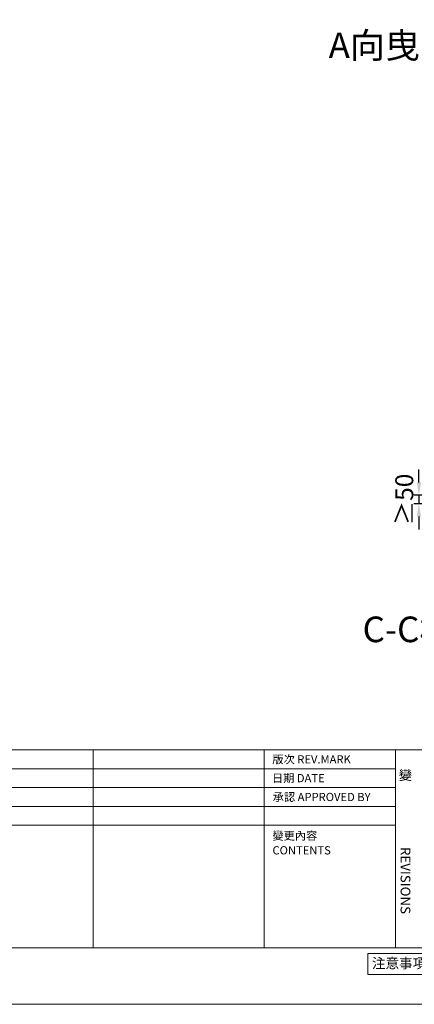
# Model space of a CAD drawing. Units: millimetres. Extents: x 17399 to 33337, y 8631 to 55334.
# Drawn here: x 27055 to 29363, y 8631 to 14392 of the extents above; entities that cross this region are included whole.
import ezdxf

# ---------------------------------------------------------------- set-up
doc = ezdxf.new("R2010")
doc.units = ezdxf.units.MM
doc.layers.add('实线', color=7, linetype='Continuous', lineweight=25)
doc.dimstyles.new('副本 直线标注---計劃圖直徑', dxfattribs={"dimscale": 30, "dimtxt": 3.5, "dimasz": 2.5, "dimexe": 1, "dimexo": 1, "dimgap": 1, "dimtad": 1, "dimtoh": 1, "dimdec": 1, "dimdsep": 46, "dimtxsty": 'Standard', "dimcen": 0.1, "dimclrd": 6, "dimclre": 6, "dimclrt": 6, "dimadec": 0, "dimazin": 0, "dimtfac": 1, "dimtdec": 1, "dimtix": 1, "dimtmove": 1, "dimatfit": 0, "dimfxl": 1, "dimtolj": 1, "dimtzin": 0, "dimarcsym": 0})

# ---------------------------------------------------------------- blocks, each defined once
blk = doc.blocks.new('*D97')
at = {"layer": 'Defpoints', "color": 0}
for p in [(29798.9, 11609.6), (29390, 11559.6), (29798.9, 11559.6)]:
    blk.add_point(p, dxfattribs=at)
at = {"layer": '实线', "color": 6, "lineweight": -2}
for p, q in [((29390, 11684.6), (29390, 11759.6)), ((29768.9, 11609.6), (29360, 11609.6)), ((29390, 11609.6), (29390, 11559.6)), ((29768.9, 11559.6), (29360, 11559.6)), ((29390, 11484.6), (29390, 11409.6))]:
    blk.add_line(p, q, dxfattribs=at)
at = {"layer": '实线', "color": 6}
for points in [[(29377.5, 11684.6), (29402.5, 11684.6), (29390, 11609.6)], [(29402.5, 11484.6), (29377.5, 11484.6), (29390, 11559.6)]]:
    blk.add_solid(points, dxfattribs=at)
at = {"layer": '实线', "color": 6, "insert": (29304.3, 11584.6), "char_height": 105, "attachment_point": 5, "rotation": 90}
blk.add_mtext('\\A1;≥50', dxfattribs=at)

msp = doc.modelspace()

# ---------------------------------------------------------------- linework, layer by layer
at = {"color": 0, "lineweight": 13}
for p, q in [((30684.688, 10119.026), (23484.688, 10119.026)), ((30684.688, 10119.026), (23484.688, 10119.026)), ((27484.688, 10119.026), (27484.688, 8961.055)), ((28484.688, 10119.026), (28484.688, 8961.055))]:
    msp.add_line(p, q, dxfattribs=at)
at = {"color": 1, "lineweight": 13}
msp.add_line((30684.688, 10119.026), (23484.688, 10119.026), dxfattribs=at)
at = {"color": 0, "linetype": 'Continuous', "lineweight": 13}
msp.add_line((29253.75, 10119.026), (29253.75, 8961.055), dxfattribs=at)
at = {"color": 7, "linetype": 'Continuous', "lineweight": 13}
for p, q in [((29253.75, 10009.026), (23484.688, 10009.026)), ((29253.75, 9899.026), (23484.688, 9899.026)), ((29253.75, 9789.026), (23484.688, 9789.026)), ((29253.75, 9679.026), (23484.688, 9679.026))]:
    msp.add_line(p, q, dxfattribs=at)
at = {"color": 1, "linetype": 'Continuous', "lineweight": 13}
msp.add_line((17545.853, 8961.055), (33187.86, 8961.055), dxfattribs=at)
at = {"color": 0, "linetype": 'Continuous', "lineweight": 13}
msp.add_lwpolyline([(29092.012, 8805.339), (29470.263, 8805.339), (29470.263, 8927.708), (29092.012, 8927.708), (29092.012, 8805.339)], dxfattribs=at)
at = {"layer": 'Defpoints', "color": 0, "lineweight": 13}
msp.add_line((33336.503, 8630.916), (17398.62, 8630.916), dxfattribs=at)

# ---------------------------------------------------------------- texts
at = {"lineweight": 13}
for s, height, p in [('版次 REV.MARK', 48, (28532.917, 10040.309)), ('日期 DATE', 48, (28530.415, 9930.321)), ('變', 57, (29272.134, 9943.275)), ('承認 APPROVED BY', 48, (28534.99, 9819.991)), ('變更內容', 48, (28533.443, 9593.659)), ('CONTENTS', 48, (28533.522, 9507.984)), ('注意事項', 58.32, (29115.041, 8842.049))]:
    msp.add_text(s, height=height, dxfattribs=at).set_placement(p)
msp.add_text('REVISIONS', height=57, rotation=270, dxfattribs=at).set_placement((29282.891, 9551.379))
at = {"layer": '实线', "color": 3, "char_height": 150, "width": 2646.71412, "attachment_point": 1, "bg_fill": 2}
for s, insert in [('\\pxql;{\\fDengXian|b0|i0|c134|p0;A向曳引機承重梁預留孔}', (28861.822, 14317.032)), ('{\\fDengXian|b0|i0|c134|p2;C-C機房預留孔}', (29060.556, 10899.751))]:
    msp.add_mtext(s, dxfattribs=dict(at, insert=insert))

# ---------------------------------------------------------------- dimensions: what is measured, and where the dimension line sits
at = {"layer": '实线'}
dim = msp.add_linear_dim(base=(29389.999, 11559.616), p1=(29798.921, 11609.616), p2=(29798.921, 11559.616), angle=90, text='≥<>', dimstyle='副本 直线标注---計劃圖直徑', override={"dimtxsty": 'Standard'}, dxfattribs=at)
dim.commit()
dim.dimension.update_dxf_attribs({"geometry": '*D97', "text_midpoint": (29304.273, 11584.616)})

doc.saveas('drawing.dxf')
